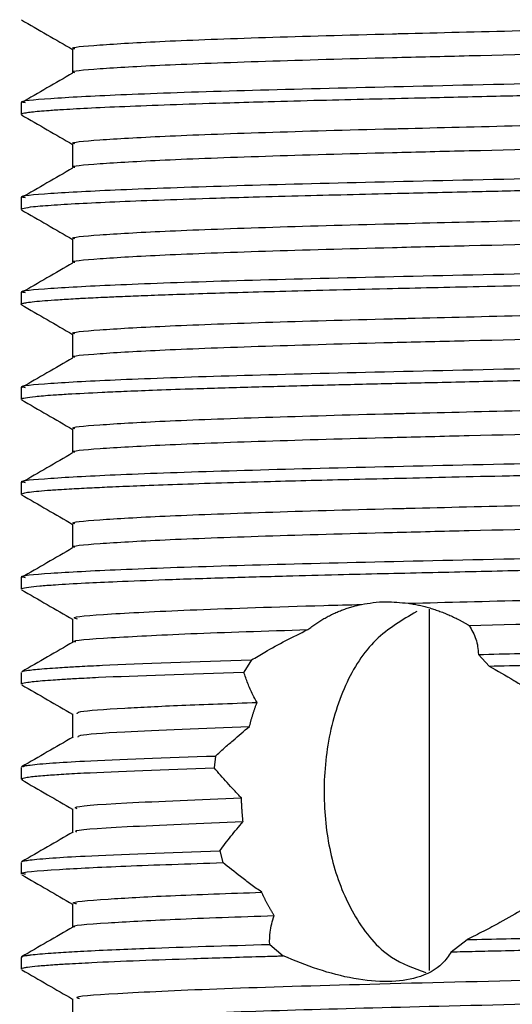
# Model space of a CAD drawing. Units: millimetres. Extents: x 3 to 2746, y 5 to 2745.
# Drawn here: x 1087 to 1095, y 728 to 743 of the extents above; entities that cross this region are included whole.
import ezdxf

# ---------------------------------------------------------------- set-up
doc = ezdxf.new("R2010")
doc.units = ezdxf.units.MM

msp = doc.modelspace()

# ---------------------------------------------------------------- linework, layer by layer
at = {"color": 7, "linetype": 'Continuous', "lineweight": 25}
for p, q in [((1086.922, 741.848), (1086.922, 741.661)), ((1086.922, 740.348), (1086.922, 740.161)), ((1086.922, 738.848), (1086.922, 738.661)), ((1086.922, 737.348), (1086.922, 737.161)), ((1086.922, 735.848), (1086.922, 735.661)), ((1087.735, 735.196), (1087.735, 734.821)), ((1086.922, 734.348), (1086.922, 734.161)), ((1093.372, 733.848), (1093.372, 728.138)), ((1087.734, 733.692), (1087.734, 733.322)), ((1094.316, 732.949), (1094.148, 733.132)), ((1090.564, 733.045), (1090.438, 732.854)), ((1086.922, 732.848), (1086.922, 732.661)), ((1087.734, 732.192), (1087.734, 731.822)), ((1089.993, 731.528), (1089.972, 731.34)), ((1086.922, 731.348), (1086.922, 731.161)), ((1086.948, 731.152), (1086.925, 731.156)), ((1087.734, 730.692), (1087.734, 730.322)), ((1090.061, 730.03), (1090.11, 729.844)), ((1086.922, 729.848), (1086.922, 729.661)), ((1087.734, 729.192), (1087.734, 728.822)), ((1093.717, 728.435), (1093.968, 728.628)), ((1090.849, 728.553), (1091.061, 728.371)), ((1086.922, 728.348), (1086.922, 728.161))]:
    msp.add_line(p, q, dxfattribs=at)
for points, knots in [([(1087.769, 742.696), (1087.76, 742.699), (1087.675, 742.721), (1088.11, 742.759), (1089.097, 742.818), (1090.699, 742.878), (1092.138, 742.919), (1093.548, 742.954), (1094.916, 742.988), (1097.232, 743.043), (1099.895, 743.103), (1102.713, 743.165), (1105.206, 743.234), (1107.162, 743.299), (1108.479, 743.36), (1108.721, 743.403), (1108.836, 743.423)], [0, 0, 0, 0, 0.009684, 0.088872, 0.169138, 0.250276, 0.329873, 0.338881, 0.403373, 0.468899, 0.559414, 0.648496, 0.739625, 0.829799, 0.919129, 1, 1, 1, 1]), ([(1086.926, 743.155), (1087.061, 743.077), (1087.331, 742.921), (1087.601, 742.765), (1087.735, 742.687)], [0, 0, 0, 0, 0.5015024, 1, 1, 1, 1]), ([(1087.769, 742.321), (1087.76, 742.324), (1087.675, 742.346), (1088.111, 742.384), (1089.097, 742.443), (1090.699, 742.503), (1092.422, 742.552), (1094.498, 742.602), (1096.902, 742.66), (1099.894, 742.728), (1102.715, 742.79), (1105.199, 742.859), (1107.186, 742.924), (1108.44, 742.987), (1108.993, 743.038), (1108.87, 743.063), (1108.851, 743.067)], [0, 0, 0, 0, 0.00932, 0.086473, 0.164676, 0.243728, 0.321279, 0.362847, 0.456573, 0.544761, 0.631554, 0.720341, 0.808196, 0.89523, 0.984089, 1, 1, 1, 1]), ([(1086.989, 741.844), (1086.966, 741.849), (1086.851, 741.874), (1087.319, 741.915), (1088.392, 741.974), (1090.115, 742.035), (1092.306, 742.091), (1094.857, 742.148), (1097.619, 742.209), (1100.417, 742.267), (1103.091, 742.323), (1105.484, 742.384), (1107.541, 742.445), (1109.007, 742.505), (1109.742, 742.559), (1109.647, 742.59), (1109.62, 742.598)], [0, 0, 0, 0, 0.019923, 0.096262, 0.173639, 0.251857, 0.32859, 0.405485, 0.48372, 0.560961, 0.637395, 0.715536, 0.793187, 0.878997, 0.966795, 1, 1, 1, 1]), ([(1087.735, 742.696), (1087.735, 742.634), (1087.735, 742.509), (1087.735, 742.384), (1087.735, 742.321)], [0, 0, 0, 0, 0.499761, 1, 1, 1, 1]), ([(1087.735, 742.314), (1087.6, 742.235), (1087.329, 742.079), (1087.059, 741.923), (1086.924, 741.844)], [0, 0, 0, 0, 0.499861, 1, 1, 1, 1]), ([(1086.939, 741.661), (1086.934, 741.664), (1086.921, 741.674), (1086.984, 741.687), (1087.081, 741.702), (1087.204, 741.714), (1087.369, 741.727), (1087.625, 741.744), (1088.031, 741.766), (1088.622, 741.793), (1089.357, 741.82), (1090.105, 741.844), (1090.874, 741.867), (1091.61, 741.886), (1092.422, 741.906), (1093.343, 741.926), (1094.365, 741.95), (1095.579, 741.977), (1096.894, 742.006), (1098.282, 742.035), (1099.544, 742.062), (1100.546, 742.082), (1101.364, 742.099), (1102.078, 742.115), (1102.782, 742.13), (1103.471, 742.146), (1104.338, 742.167), (1105.255, 742.191), (1106.103, 742.215), (1106.613, 742.23), (1106.894, 742.239), (1107.242, 742.25), (1107.778, 742.268), (1108.423, 742.293), (1108.962, 742.32), (1109.362, 742.347), (1109.617, 742.375), (1109.721, 742.396), (1109.716, 742.408), (1109.715, 742.411)], [0, 0, 0, 0, 0.013018, 0.036964, 0.054284, 0.071604, 0.088923, 0.109728, 0.141557, 0.177168, 0.21278, 0.248392, 0.271542, 0.30113, 0.327088, 0.353047, 0.389104, 0.419989, 0.459433, 0.500977, 0.53622, 0.565159, 0.585871, 0.606751, 0.627798, 0.649012, 0.670394, 0.71059, 0.74177, 0.763928, 0.771622, 0.77706, 0.808747, 0.845532, 0.881538, 0.917136, 0.952734, 0.988333, 1, 1, 1, 1]), ([(1087.769, 741.196), (1087.76, 741.199), (1087.675, 741.221), (1088.11, 741.259), (1089.097, 741.318), (1090.699, 741.378), (1092.138, 741.419), (1093.548, 741.454), (1094.916, 741.488), (1097.232, 741.543), (1099.895, 741.603), (1102.713, 741.665), (1105.206, 741.734), (1107.162, 741.799), (1108.479, 741.86), (1108.721, 741.903), (1108.836, 741.923)], [0, 0, 0, 0, 0.009684, 0.088873, 0.169138, 0.250277, 0.329874, 0.338882, 0.403375, 0.468901, 0.559416, 0.648499, 0.739628, 0.829802, 0.919132, 1, 1, 1, 1]), ([(1086.926, 741.655), (1087.061, 741.577), (1087.331, 741.421), (1087.601, 741.265), (1087.735, 741.187)], [0, 0, 0, 0, 0.5015433, 1, 1, 1, 1]), ([(1087.769, 740.821), (1087.76, 740.824), (1087.675, 740.846), (1088.111, 740.884), (1089.097, 740.943), (1090.699, 741.003), (1092.422, 741.052), (1094.498, 741.102), (1096.902, 741.16), (1099.894, 741.228), (1102.715, 741.29), (1105.199, 741.359), (1107.186, 741.424), (1108.44, 741.487), (1108.993, 741.538), (1108.87, 741.563), (1108.851, 741.567)], [0, 0, 0, 0, 0.009331, 0.086484, 0.164686, 0.243739, 0.32129, 0.362858, 0.456584, 0.544772, 0.631564, 0.720351, 0.808207, 0.89524, 0.9841, 1, 1, 1, 1]), ([(1086.989, 740.344), (1086.966, 740.349), (1086.851, 740.374), (1087.319, 740.415), (1088.392, 740.474), (1090.115, 740.535), (1092.306, 740.591), (1094.857, 740.648), (1097.619, 740.709), (1100.417, 740.767), (1103.091, 740.823), (1105.484, 740.884), (1107.541, 740.945), (1109.007, 741.005), (1109.742, 741.059), (1109.647, 741.09), (1109.62, 741.098)], [0, 0, 0, 0, 0.019926, 0.096265, 0.173641, 0.251859, 0.328592, 0.405487, 0.483722, 0.560962, 0.637396, 0.715537, 0.793188, 0.878998, 0.966795, 1, 1, 1, 1]), ([(1087.735, 741.196), (1087.735, 741.134), (1087.735, 741.009), (1087.735, 740.884), (1087.735, 740.821)], [0, 0, 0, 0, 0.499809, 1, 1, 1, 1]), ([(1086.928, 740.161), (1086.928, 740.165), (1086.927, 740.172), (1086.979, 740.187), (1087.111, 740.207), (1087.415, 740.232), (1087.876, 740.259), (1088.461, 740.286), (1089.166, 740.313), (1089.89, 740.338), (1090.64, 740.36), (1091.361, 740.379), (1092.162, 740.399), (1093.088, 740.421), (1094.114, 740.444), (1095.317, 740.471), (1096.497, 740.497), (1097.676, 740.522), (1098.7, 740.544), (1099.574, 740.562), (1100.594, 740.583), (1101.721, 740.607), (1102.893, 740.633), (1103.95, 740.658), (1104.956, 740.683), (1105.952, 740.71), (1106.707, 740.733), (1107.288, 740.752), (1107.733, 740.767), (1108.151, 740.783), (1108.519, 740.798), (1108.746, 740.81), (1108.887, 740.817), (1109.023, 740.825), (1109.189, 740.836), (1109.364, 740.85), (1109.507, 740.863), (1109.628, 740.878), (1109.709, 740.895), (1109.716, 740.906), (1109.719, 740.911)], [0, 0, 0, 0, 0.0145787, 0.0283626, 0.0590713, 0.0968017, 0.1328446, 0.1684444, 0.2040444, 0.2396446, 0.2626314, 0.2925462, 0.3185026, 0.3444588, 0.382397, 0.4127322, 0.450634, 0.4833305, 0.5119004, 0.5363425, 0.5566557, 0.5982934, 0.6332748, 0.6615961, 0.69718, 0.7327639, 0.7683478, 0.786608, 0.8084104, 0.8310578, 0.8519273, 0.8728413, 0.8763962, 0.8827486, 0.9038422, 0.9185859, 0.9361261, 0.9564626, 0.9795949, 1, 1, 1, 1]), ([(1087.735, 740.814), (1087.6, 740.735), (1087.329, 740.579), (1087.059, 740.423), (1086.924, 740.344)], [0, 0, 0, 0, 0.499888, 1, 1, 1, 1]), ([(1087.769, 739.696), (1087.76, 739.699), (1087.675, 739.721), (1088.11, 739.759), (1089.097, 739.818), (1090.699, 739.878), (1092.138, 739.919), (1093.548, 739.954), (1094.916, 739.988), (1097.232, 740.043), (1099.895, 740.103), (1102.713, 740.165), (1105.206, 740.234), (1107.162, 740.299), (1108.479, 740.36), (1108.721, 740.403), (1108.836, 740.423)], [0, 0, 0, 0, 0.009684, 0.088873, 0.169139, 0.250278, 0.329875, 0.338883, 0.403376, 0.468903, 0.559418, 0.648501, 0.739631, 0.829805, 0.919136, 1, 1, 1, 1]), ([(1086.926, 740.155), (1087.061, 740.077), (1087.331, 739.921), (1087.601, 739.765), (1087.735, 739.687)], [0, 0, 0, 0, 0.501584, 1, 1, 1, 1]), ([(1087.769, 739.321), (1087.76, 739.324), (1087.675, 739.346), (1088.111, 739.384), (1089.097, 739.443), (1090.699, 739.503), (1092.422, 739.552), (1094.498, 739.602), (1096.902, 739.66), (1099.894, 739.728), (1102.715, 739.79), (1105.199, 739.859), (1107.186, 739.924), (1108.44, 739.987), (1108.993, 740.038), (1108.87, 740.063), (1108.851, 740.067)], [0, 0, 0, 0, 0.009342, 0.086495, 0.164697, 0.24375, 0.321301, 0.362869, 0.456595, 0.544783, 0.631575, 0.720362, 0.808217, 0.895251, 0.98411, 1, 1, 1, 1]), ([(1087.735, 739.696), (1087.735, 739.634), (1087.735, 739.509), (1087.735, 739.384), (1087.735, 739.321)], [0, 0, 0, 0, 0.4998567, 1, 1, 1, 1]), ([(1086.989, 738.844), (1086.966, 738.849), (1086.851, 738.874), (1087.319, 738.915), (1088.392, 738.974), (1090.115, 739.035), (1092.306, 739.091), (1094.857, 739.148), (1097.619, 739.209), (1100.417, 739.267), (1103.091, 739.323), (1105.484, 739.384), (1107.541, 739.445), (1109.007, 739.505), (1109.742, 739.559), (1109.647, 739.59), (1109.62, 739.598)], [0, 0, 0, 0, 0.019929, 0.096267, 0.173644, 0.251861, 0.328593, 0.405489, 0.483723, 0.560964, 0.637397, 0.715538, 0.793188, 0.878998, 0.966795, 1, 1, 1, 1]), ([(1086.939, 738.655), (1086.932, 738.657), (1086.905, 738.665), (1086.942, 738.677), (1087.011, 738.692), (1087.124, 738.706), (1087.289, 738.721), (1087.503, 738.736), (1087.684, 738.747), (1087.797, 738.753), (1087.837, 738.756), (1087.972, 738.763), (1088.188, 738.773), (1088.496, 738.787), (1088.834, 738.801), (1089.266, 738.817), (1089.774, 738.834), (1090.36, 738.852), (1091.024, 738.87), (1091.808, 738.891), (1092.846, 738.915), (1094.315, 738.949), (1096.048, 738.987), (1097.717, 739.023), (1098.988, 739.05), (1099.931, 739.07), (1100.651, 739.085), (1101.254, 739.097), (1101.785, 739.108), (1102.313, 739.12), (1102.899, 739.133), (1103.726, 739.152), (1104.699, 739.176), (1105.717, 739.204), (1106.536, 739.228), (1107.229, 739.25), (1107.833, 739.271), (1108.331, 739.29), (1108.803, 739.312), (1109.131, 739.331), (1109.394, 739.352), (1109.563, 739.369), (1109.706, 739.39), (1109.688, 739.404), (1109.678, 739.411)], [0, 0, 0, 0, 0.007324, 0.030735, 0.048084, 0.068808, 0.089237, 0.10953, 0.131251, 0.132319, 0.134128, 0.139966, 0.160523, 0.175244, 0.192925, 0.213566, 0.237167, 0.259385, 0.284157, 0.311482, 0.341359, 0.386037, 0.446369, 0.490157, 0.525287, 0.551752, 0.568919, 0.586086, 0.603253, 0.614981, 0.632463, 0.655698, 0.691018, 0.726338, 0.761659, 0.784774, 0.813734, 0.84617, 0.865344, 0.902528, 0.921903, 0.944763, 0.971108, 1, 1, 1, 1]), ([(1087.735, 739.314), (1087.6, 739.235), (1087.329, 739.079), (1087.059, 738.923), (1086.924, 738.844)], [0, 0, 0, 0, 0.499915, 1, 1, 1, 1]), ([(1087.769, 738.196), (1087.76, 738.199), (1087.675, 738.221), (1088.11, 738.259), (1089.097, 738.318), (1090.699, 738.378), (1092.138, 738.419), (1093.548, 738.454), (1094.916, 738.488), (1097.232, 738.543), (1099.895, 738.603), (1102.713, 738.665), (1105.206, 738.734), (1107.162, 738.799), (1108.479, 738.86), (1108.721, 738.903), (1108.836, 738.923)], [0, 0, 0, 0, 0.009684, 0.088873, 0.16914, 0.250279, 0.329877, 0.338884, 0.403378, 0.468904, 0.55942, 0.648504, 0.739634, 0.829808, 0.919139, 1, 1, 1, 1]), ([(1086.926, 738.655), (1087.061, 738.577), (1087.331, 738.421), (1087.601, 738.265), (1087.735, 738.187)], [0, 0, 0, 0, 0.501625, 1, 1, 1, 1]), ([(1087.769, 737.821), (1087.76, 737.824), (1087.675, 737.846), (1088.111, 737.884), (1089.097, 737.943), (1090.699, 738.003), (1092.422, 738.052), (1094.498, 738.102), (1096.902, 738.16), (1099.894, 738.228), (1102.715, 738.29), (1105.199, 738.359), (1107.186, 738.424), (1108.44, 738.487), (1108.993, 738.538), (1108.87, 738.563), (1108.852, 738.567)], [0, 0, 0, 0, 0.009353, 0.086506, 0.164708, 0.24376, 0.321311, 0.362879, 0.456605, 0.544793, 0.631586, 0.720372, 0.808228, 0.895261, 0.984121, 1, 1, 1, 1]), ([(1086.989, 737.344), (1086.966, 737.349), (1086.851, 737.374), (1087.319, 737.415), (1088.392, 737.474), (1090.115, 737.535), (1092.306, 737.591), (1094.857, 737.648), (1097.619, 737.709), (1100.417, 737.767), (1103.091, 737.823), (1105.484, 737.884), (1107.541, 737.945), (1109.007, 738.005), (1109.742, 738.059), (1109.647, 738.09), (1109.62, 738.098)], [0, 0, 0, 0, 0.019931, 0.09627, 0.173646, 0.251863, 0.328595, 0.40549, 0.483725, 0.560965, 0.637398, 0.715539, 0.793189, 0.878998, 0.966795, 1, 1, 1, 1]), ([(1087.735, 738.196), (1087.735, 738.134), (1087.735, 738.009), (1087.735, 737.884), (1087.735, 737.821)], [0, 0, 0, 0, 0.499904, 1, 1, 1, 1]), ([(1087.735, 737.814), (1087.6, 737.735), (1087.329, 737.579), (1087.059, 737.423), (1086.924, 737.344)], [0, 0, 0, 0, 0.499942, 1, 1, 1, 1]), ([(1086.937, 737.161), (1086.933, 737.164), (1086.918, 737.173), (1086.988, 737.188), (1087.135, 737.209), (1087.376, 737.228), (1087.72, 737.25), (1088.096, 737.269), (1088.56, 737.29), (1089.015, 737.308), (1089.653, 737.33), (1090.468, 737.355), (1091.43, 737.381), (1092.393, 737.405), (1093.416, 737.428), (1094.582, 737.455), (1095.995, 737.486), (1097.454, 737.518), (1098.726, 737.545), (1099.649, 737.564), (1100.35, 737.578), (1100.957, 737.591), (1101.499, 737.602), (1102.036, 737.613), (1102.626, 737.627), (1103.456, 737.646), (1104.437, 737.67), (1105.476, 737.697), (1106.316, 737.721), (1107.031, 737.744), (1107.61, 737.763), (1108.139, 737.782), (1108.635, 737.803), (1109.011, 737.824), (1109.3, 737.844), (1109.501, 737.862), (1109.689, 737.885), (1109.681, 737.901), (1109.676, 737.911)], [0, 0, 0, 0, 0.011047, 0.034363, 0.063513, 0.094936, 0.115562, 0.152316, 0.171933, 0.195229, 0.222204, 0.259443, 0.294537, 0.327484, 0.356629, 0.391846, 0.433133, 0.47935, 0.514829, 0.539562, 0.556875, 0.574188, 0.591501, 0.603856, 0.621423, 0.6442, 0.679813, 0.715426, 0.751039, 0.774231, 0.803724, 0.829691, 0.855657, 0.891209, 0.91092, 0.934558, 0.962122, 1, 1, 1, 1]), ([(1087.769, 736.696), (1087.76, 736.699), (1087.675, 736.721), (1088.11, 736.759), (1089.097, 736.818), (1090.699, 736.878), (1092.138, 736.919), (1093.548, 736.954), (1094.916, 736.988), (1097.232, 737.043), (1099.895, 737.103), (1102.713, 737.165), (1105.206, 737.234), (1107.162, 737.299), (1108.479, 737.36), (1108.721, 737.403), (1108.836, 737.423)], [0, 0, 0, 0, 0.009684, 0.088874, 0.16914, 0.250279, 0.329878, 0.338886, 0.403379, 0.468906, 0.559423, 0.648506, 0.739637, 0.829811, 0.919143, 1, 1, 1, 1]), ([(1086.926, 737.155), (1087.061, 737.077), (1087.331, 736.921), (1087.601, 736.765), (1087.735, 736.687)], [0, 0, 0, 0, 0.501666, 1, 1, 1, 1]), ([(1087.769, 736.321), (1087.76, 736.324), (1087.675, 736.346), (1088.111, 736.384), (1089.097, 736.443), (1090.699, 736.503), (1092.422, 736.552), (1094.498, 736.602), (1096.902, 736.66), (1099.894, 736.728), (1102.715, 736.79), (1105.199, 736.859), (1107.186, 736.924), (1108.44, 736.987), (1108.993, 737.038), (1108.87, 737.063), (1108.852, 737.067)], [0, 0, 0, 0, 0.009364, 0.086517, 0.164719, 0.243771, 0.321322, 0.36289, 0.456616, 0.544804, 0.631596, 0.720383, 0.808238, 0.895272, 0.984131, 1, 1, 1, 1]), ([(1087.735, 736.696), (1087.735, 736.634), (1087.735, 736.509), (1087.735, 736.384), (1087.735, 736.321)], [0, 0, 0, 0, 0.499952, 1, 1, 1, 1]), ([(1086.989, 735.844), (1086.966, 735.849), (1086.851, 735.874), (1087.319, 735.915), (1088.392, 735.974), (1090.115, 736.035), (1092.306, 736.091), (1094.857, 736.148), (1097.619, 736.209), (1100.417, 736.267), (1103.091, 736.323), (1105.484, 736.384), (1107.541, 736.445), (1109.007, 736.505), (1109.742, 736.559), (1109.647, 736.59), (1109.62, 736.598)], [0, 0, 0, 0, 0.019934, 0.096272, 0.173648, 0.251865, 0.328597, 0.405492, 0.483726, 0.560966, 0.637399, 0.71554, 0.793189, 0.878999, 0.966795, 1, 1, 1, 1]), ([(1086.926, 735.661), (1086.925, 735.662), (1086.912, 735.667), (1086.947, 735.678), (1087.014, 735.693), (1087.148, 735.709), (1087.329, 735.725), (1087.525, 735.738), (1087.758, 735.752), (1088.022, 735.765), (1088.382, 735.782), (1088.824, 735.8), (1089.601, 735.829), (1090.708, 735.863), (1091.947, 735.894), (1092.926, 735.917), (1093.744, 735.936), (1094.655, 735.956), (1096.091, 735.988), (1097.533, 736.019), (1098.804, 736.046), (1099.479, 736.06), (1100.056, 736.072), (1100.667, 736.085), (1101.66, 736.105), (1102.861, 736.132), (1104.171, 736.163), (1105.23, 736.19), (1106.088, 736.215), (1106.826, 736.237), (1107.426, 736.256), (1107.98, 736.276), (1108.51, 736.297), (1108.969, 736.321), (1109.364, 736.348), (1109.608, 736.374), (1109.72, 736.396), (1109.713, 736.407), (1109.711, 736.411)], [0, 0, 0, 0, 0.00236, 0.020435, 0.042501, 0.065422, 0.086204, 0.106987, 0.120163, 0.142308, 0.162055, 0.185788, 0.213506, 0.272917, 0.319041, 0.34262, 0.368042, 0.395307, 0.424415, 0.493275, 0.516022, 0.530942, 0.549951, 0.564715, 0.582982, 0.635448, 0.67106, 0.706671, 0.742282, 0.765328, 0.795145, 0.821103, 0.847061, 0.884384, 0.914906, 0.953324, 0.985715, 1, 1, 1, 1]), ([(1087.735, 736.314), (1087.6, 736.235), (1087.329, 736.079), (1087.059, 735.923), (1086.924, 735.844)], [0, 0, 0, 0, 0.499969, 1, 1, 1, 1]), ([(1087.769, 735.196), (1087.76, 735.199), (1087.675, 735.221), (1088.11, 735.259), (1089.097, 735.318), (1090.699, 735.378), (1092.138, 735.419), (1093.548, 735.454), (1094.916, 735.488), (1097.232, 735.543), (1099.895, 735.603), (1102.713, 735.665), (1105.206, 735.734), (1107.162, 735.799), (1108.479, 735.86), (1108.721, 735.903), (1108.836, 735.923)], [0, 0, 0, 0, 0.009684, 0.088874, 0.169141, 0.25028, 0.329879, 0.338887, 0.403381, 0.468908, 0.559425, 0.648509, 0.73964, 0.829815, 0.919146, 1, 1, 1, 1]), ([(1086.926, 735.655), (1087.061, 735.577), (1087.331, 735.421), (1087.601, 735.265), (1087.735, 735.187)], [0, 0, 0, 0, 0.501707, 1, 1, 1, 1]), ([(1087.769, 734.821), (1087.76, 734.824), (1087.675, 734.846), (1088.111, 734.884), (1089.097, 734.943), (1090.699, 735.003), (1092.422, 735.052), (1094.498, 735.102), (1096.902, 735.16), (1099.894, 735.228), (1102.715, 735.29), (1105.199, 735.359), (1107.186, 735.424), (1108.44, 735.487), (1108.993, 735.538), (1108.87, 735.563), (1108.852, 735.567)], [0, 0, 0, 0, 0.009375, 0.086528, 0.16473, 0.243782, 0.321333, 0.362901, 0.456627, 0.544815, 0.631607, 0.720393, 0.808249, 0.895282, 0.984142, 1, 1, 1, 1]), ([(1086.989, 734.344), (1086.966, 734.349), (1086.851, 734.374), (1087.319, 734.415), (1088.392, 734.474), (1090.115, 734.535), (1092.306, 734.591), (1094.857, 734.648), (1097.619, 734.709), (1100.417, 734.767), (1103.091, 734.823), (1105.484, 734.884), (1107.541, 734.945), (1109.007, 735.005), (1109.742, 735.059), (1109.647, 735.09), (1109.62, 735.098)], [0, 0, 0, 0, 0.019937, 0.096275, 0.17365, 0.251867, 0.328599, 0.405494, 0.483727, 0.560967, 0.6374, 0.71554, 0.79319, 0.878999, 0.966795, 1, 1, 1, 1]), ([(1086.928, 734.161), (1086.929, 734.165), (1086.931, 734.177), (1087.024, 734.195), (1087.203, 734.215), (1087.485, 734.236), (1087.887, 734.259), (1088.466, 734.286), (1089.199, 734.315), (1090.103, 734.344), (1091.038, 734.371), (1091.873, 734.392), (1092.622, 734.41), (1093.324, 734.426), (1094.012, 734.442), (1094.679, 734.457), (1095.614, 734.478), (1096.719, 734.502), (1097.869, 734.526), (1098.584, 734.541), (1098.942, 734.549), (1099.057, 734.552), (1099.098, 734.552), (1099.112, 734.553), (1099.118, 734.553), (1099.12, 734.553), (1099.121, 734.553), (1099.122, 734.553), (1099.122, 734.553), (1099.122, 734.553), (1099.122, 734.553), (1099.743, 734.566), (1100.98, 734.591), (1102.474, 734.623), (1103.616, 734.649), (1104.444, 734.67), (1105.229, 734.69), (1105.839, 734.708), (1106.33, 734.722), (1106.752, 734.735), (1107.243, 734.75), (1107.778, 734.768), (1108.398, 734.792), (1109.085, 734.826), (1109.551, 734.864), (1109.73, 734.894), (1109.711, 734.908), (1109.706, 734.911)], [0, 0, 0, 0, 0.016723, 0.046489, 0.072446, 0.098403, 0.135433, 0.16604, 0.204697, 0.246822, 0.282121, 0.310592, 0.333919, 0.356094, 0.377115, 0.396983, 0.415698, 0.458907, 0.491105, 0.512282, 0.518736, 0.521145, 0.521931, 0.522224, 0.522343, 0.522393, 0.522415, 0.522424, 0.522428, 0.52243, 0.522431, 0.522432, 0.574586, 0.626846, 0.653545, 0.680244, 0.706944, 0.733643, 0.7465, 0.763428, 0.784425, 0.809492, 0.838627, 0.883319, 0.944579, 0.988228, 1, 1, 1, 1]), ([(1087.735, 734.814), (1087.6, 734.735), (1087.329, 734.579), (1087.059, 734.423), (1086.924, 734.344)], [0, 0, 0, 0, 0.499996, 1, 1, 1, 1]), ([(1093.037, 733.941), (1093.657, 733.957), (1094.906, 733.988), (1097.236, 734.043), (1099.894, 734.103), (1102.713, 734.165), (1105.206, 734.234), (1107.162, 734.299), (1108.479, 734.36), (1108.721, 734.403), (1108.836, 734.423)], [0, 0, 0, 0, 0.0975538, 0.1966709, 0.3335873, 0.4683364, 0.6061821, 0.7425817, 0.8777053, 1, 1, 1, 1]), ([(1086.926, 734.155), (1087.061, 734.077), (1087.331, 733.921), (1087.6, 733.765), (1087.734, 733.688)], [0, 0, 0, 0, 0.502653, 1, 1, 1, 1]), ([(1094.002, 733.59), (1094.983, 733.614), (1096.886, 733.66), (1099.898, 733.728), (1102.713, 733.79), (1105.2, 733.859), (1107.186, 733.924), (1108.44, 733.987), (1108.993, 734.038), (1108.87, 734.063), (1108.852, 734.067)], [0, 0, 0, 0, 0.1471158, 0.2855394, 0.4217718, 0.5611349, 0.699036, 0.835647, 0.9751242, 1, 1, 1, 1]), ([(1087.812, 733.692), (1087.788, 733.698), (1087.677, 733.726), (1088.269, 733.772), (1089.578, 733.839), (1091.111, 733.89), (1092.099, 733.917), (1092.299, 733.922)], [0, 0, 0, 0, 0.073925, 0.354501, 0.640781, 0.927115, 1, 1, 1, 1]), ([(1091.451, 733.524), (1091.462, 733.532), (1091.482, 733.548), (1091.513, 733.571), (1091.545, 733.594), (1091.576, 733.616), (1091.609, 733.637), (1091.641, 733.658), (1091.674, 733.679), (1091.707, 733.698), (1091.741, 733.717), (1091.775, 733.735), (1091.809, 733.753), (1091.843, 733.77), (1091.878, 733.786), (1091.913, 733.801), (1091.949, 733.816), (1091.985, 733.83), (1092.033, 733.848), (1092.093, 733.869), (1092.164, 733.89), (1092.233, 733.908), (1092.277, 733.918), (1092.299, 733.922)], [0, 0, 0, 0, 0.040801, 0.081601, 0.122402, 0.163202, 0.204003, 0.244803, 0.285604, 0.326404, 0.367205, 0.408005, 0.448806, 0.489606, 0.530407, 0.571208, 0.612008, 0.652809, 0.693609, 0.775218, 0.856827, 0.928385, 1, 1, 1, 1]), ([(1092.299, 733.922), (1092.422, 733.943), (1092.636, 733.98), (1092.917, 733.953), (1093.037, 733.941)], [0, 0, 0, 0, 0.5719275, 1, 1, 1, 1]), ([(1093.037, 733.941), (1093.064, 733.937), (1093.118, 733.929), (1093.199, 733.913), (1093.279, 733.894), (1093.346, 733.876), (1093.4, 733.86), (1093.44, 733.847), (1093.48, 733.834), (1093.52, 733.82), (1093.559, 733.805), (1093.599, 733.79), (1093.638, 733.774), (1093.678, 733.757), (1093.717, 733.74), (1093.756, 733.722), (1093.795, 733.703), (1093.833, 733.684), (1093.872, 733.664), (1093.91, 733.643), (1093.942, 733.625), (1093.972, 733.608), (1093.99, 733.597), (1094.002, 733.59)], [0, 0, 0, 0, 0.081866, 0.163731, 0.245597, 0.327463, 0.368392, 0.40932, 0.450249, 0.491178, 0.532107, 0.573036, 0.613965, 0.654893, 0.695822, 0.736751, 0.77768, 0.818609, 0.859537, 0.900466, 0.941395, 0.961859, 1, 1, 1, 1]), ([(1093.172, 733.808), (1092.946, 733.676), (1092.484, 733.408), (1092.01, 732.662), (1091.733, 731.732), (1091.681, 730.718), (1091.833, 729.763), (1092.186, 728.945), (1092.678, 728.339), (1093.127, 728.176), (1093.315, 728.107)], [0, 0, 0, 0, 0.1262874, 0.2571946, 0.3926503, 0.5227535, 0.6456622, 0.7708715, 0.9039427, 1, 1, 1, 1]), ([(1094.002, 733.59), (1094.042, 733.52), (1094.103, 733.413), (1094.139, 733.256), (1094.145, 733.173), (1094.148, 733.132)], [0, 0, 0, 0, 0.495101, 0.747087, 1, 1, 1, 1]), ([(1094.148, 733.132), (1094.582, 733.142), (1095.45, 733.161), (1096.809, 733.191), (1097.957, 733.216), (1098.934, 733.237), (1099.747, 733.253), (1100.59, 733.271), (1101.402, 733.288), (1102.048, 733.301), (1102.57, 733.313), (1103.019, 733.323), (1103.556, 733.336), (1104.205, 733.352), (1104.951, 733.371), (1105.679, 733.39), (1106.375, 733.411), (1107.028, 733.43), (1107.689, 733.453), (1108.39, 733.479), (1109.127, 733.516), (1109.659, 733.557), (1109.668, 733.587), (1109.672, 733.598)], [0, 0, 0, 0, 0.062185, 0.124371, 0.186556, 0.217734, 0.256489, 0.296872, 0.333201, 0.369529, 0.388513, 0.40873, 0.435566, 0.469019, 0.50909, 0.555774, 0.593685, 0.636932, 0.685512, 0.739424, 0.815005, 0.924628, 1, 1, 1, 1]), ([(1087.784, 733.327), (1087.775, 733.329), (1087.689, 733.354), (1088.272, 733.395), (1089.472, 733.461), (1090.791, 733.503), (1091.451, 733.524)], [0, 0, 0, 0, 0.038696, 0.367064, 0.683183, 1, 1, 1, 1]), ([(1090.564, 733.045), (1090.633, 733.086), (1090.807, 733.191), (1091.1, 733.354), (1091.334, 733.467), (1091.451, 733.524)], [0, 0, 0, 0, 0.247545, 0.621762, 1, 1, 1, 1]), ([(1087.742, 733.327), (1087.607, 733.248), (1087.336, 733.092), (1087.065, 732.936), (1086.93, 732.857)], [0, 0, 0, 0, 0.49999, 1, 1, 1, 1]), ([(1094.316, 732.949), (1094.743, 732.958), (1095.598, 732.977), (1096.933, 733.006), (1098.061, 733.031), (1099.018, 733.051), (1099.813, 733.067), (1100.637, 733.084), (1101.431, 733.101), (1102.069, 733.114), (1102.628, 733.127), (1103.179, 733.139), (1103.889, 733.156), (1104.755, 733.178), (1105.6, 733.201), (1106.371, 733.223), (1107.033, 733.243), (1107.66, 733.264), (1108.337, 733.29), (1109.075, 733.325), (1109.539, 733.363), (1109.714, 733.393), (1109.711, 733.406), (1109.709, 733.411)], [0, 0, 0, 0, 0.061447, 0.122893, 0.18434, 0.215276, 0.253477, 0.293246, 0.329134, 0.365023, 0.38452, 0.410737, 0.44689, 0.492976, 0.548989, 0.591005, 0.63527, 0.681783, 0.730545, 0.807043, 0.913275, 0.970508, 1, 1, 1, 1]), ([(1086.942, 732.857), (1086.941, 732.859), (1086.939, 732.868), (1087.019, 732.881), (1087.14, 732.896), (1087.284, 732.908), (1087.441, 732.92), (1087.625, 732.931), (1087.863, 732.945), (1088.622, 732.983), (1089.689, 733.017), (1090.564, 733.045)], [0, 0, 0, 0, 0.031334, 0.136637, 0.207419, 0.2782, 0.348981, 0.397383, 0.469434, 0.565127, 1, 1, 1, 1]), ([(1086.94, 732.661), (1086.936, 732.665), (1086.926, 732.676), (1087.006, 732.691), (1087.12, 732.706), (1087.255, 732.719), (1087.407, 732.73), (1087.584, 732.741), (1087.813, 732.755), (1088.547, 732.792), (1089.585, 732.826), (1090.438, 732.854)], [0, 0, 0, 0, 0.066982, 0.16671, 0.235041, 0.303372, 0.371703, 0.41921, 0.488672, 0.580082, 1, 1, 1, 1]), ([(1090.649, 732.374), (1090.627, 732.414), (1090.573, 732.516), (1090.5, 732.676), (1090.459, 732.795), (1090.438, 732.854)], [0, 0, 0, 0, 0.249504, 0.624378, 1, 1, 1, 1]), ([(1094.316, 732.949), (1094.448, 732.874), (1094.646, 732.761), (1094.896, 732.608), (1095.017, 732.53), (1095.078, 732.491)], [0, 0, 0, 0, 0.499097, 0.749455, 1, 1, 1, 1]), ([(1086.93, 732.652), (1087.066, 732.574), (1087.334, 732.419), (1087.601, 732.264), (1087.734, 732.188)], [0, 0, 0, 0, 0.505444, 1, 1, 1, 1]), ([(1087.806, 732.192), (1087.803, 732.205), (1087.793, 732.237), (1088.425, 732.28), (1089.398, 732.329), (1090.231, 732.359), (1090.649, 732.374)], [0, 0, 0, 0, 0.206945, 0.523555, 0.761332, 1, 1, 1, 1]), ([(1090.529, 731.995), (1090.531, 732.002), (1090.535, 732.017), (1090.541, 732.038), (1090.547, 732.06), (1090.553, 732.082), (1090.559, 732.103), (1090.565, 732.125), (1090.572, 732.146), (1090.578, 732.168), (1090.585, 732.189), (1090.591, 732.207), (1090.596, 732.224), (1090.602, 732.242), (1090.609, 732.263), (1090.616, 732.284), (1090.624, 732.305), (1090.631, 732.326), (1090.638, 732.344), (1090.644, 732.36), (1090.647, 732.369), (1090.649, 732.374)], [0, 0, 0, 0, 0.056093, 0.112185, 0.168278, 0.224371, 0.280464, 0.336556, 0.392649, 0.448742, 0.504835, 0.560927, 0.588974, 0.645066, 0.701159, 0.757252, 0.813345, 0.869437, 0.92553, 0.962765, 1, 1, 1, 1]), ([(1087.82, 731.826), (1087.821, 731.836), (1087.824, 731.865), (1088.567, 731.918), (1089.802, 731.966), (1090.529, 731.995)], [0, 0, 0, 0, 0.169457, 0.511112, 1, 1, 1, 1]), ([(1089.993, 731.528), (1090.038, 731.569), (1090.128, 731.651), (1090.305, 731.806), (1090.442, 731.921), (1090.529, 731.995)], [0, 0, 0, 0, 0.264674, 0.52935, 1, 1, 1, 1]), ([(1087.742, 731.826), (1087.606, 731.748), (1087.335, 731.592), (1087.064, 731.435), (1086.929, 731.357)], [0, 0, 0, 0, 0.49999, 1, 1, 1, 1]), ([(1086.949, 731.357), (1086.954, 731.362), (1086.963, 731.372), (1087.101, 731.392), (1087.376, 731.417), (1088.154, 731.464), (1089.22, 731.501), (1089.993, 731.528)], [0, 0, 0, 0, 0.089521, 0.172153, 0.366704, 0.540619, 1, 1, 1, 1]), ([(1086.928, 731.161), (1086.928, 731.165), (1086.928, 731.173), (1086.976, 731.185), (1087.075, 731.202), (1087.262, 731.22), (1087.553, 731.24), (1088.228, 731.279), (1089.2, 731.313), (1089.972, 731.34)], [0, 0, 0, 0, 0.066033, 0.129786, 0.21192, 0.344484, 0.447698, 0.561001, 1, 1, 1, 1]), ([(1090.403, 730.865), (1090.364, 730.906), (1090.286, 730.987), (1090.14, 731.146), (1090.039, 731.263), (1089.972, 731.34)], [0, 0, 0, 0, 0.255724, 0.5114477, 1, 1, 1, 1]), ([(1086.93, 731.152), (1087.065, 731.074), (1087.333, 730.919), (1087.601, 730.764), (1087.734, 730.688)], [0, 0, 0, 0, 0.5053359, 1, 1, 1, 1]), ([(1087.809, 730.692), (1087.79, 730.699), (1087.709, 730.732), (1088.433, 730.787), (1089.742, 730.839), (1090.403, 730.865)], [0, 0, 0, 0, 0.126395, 0.558366, 1, 1, 1, 1]), ([(1090.428, 730.491), (1090.427, 730.499), (1090.426, 730.514), (1090.424, 730.534), (1090.422, 730.553), (1090.42, 730.568), (1090.419, 730.584), (1090.418, 730.599), (1090.416, 730.615), (1090.415, 730.63), (1090.414, 730.646), (1090.413, 730.662), (1090.412, 730.677), (1090.411, 730.693), (1090.41, 730.708), (1090.409, 730.724), (1090.408, 730.739), (1090.407, 730.755), (1090.407, 730.77), (1090.406, 730.786), (1090.405, 730.802), (1090.405, 730.817), (1090.404, 730.831), (1090.404, 730.847), (1090.403, 730.859), (1090.403, 730.865)], [0, 0, 0, 0, 0.062289, 0.124578, 0.155722, 0.218011, 0.249155, 0.280299, 0.342588, 0.373733, 0.404877, 0.467166, 0.49831, 0.529454, 0.591743, 0.622887, 0.654032, 0.716321, 0.747465, 0.778609, 0.840898, 0.872042, 0.903186, 0.951592, 1, 1, 1, 1]), ([(1087.796, 730.327), (1087.787, 730.331), (1087.725, 730.361), (1088.447, 730.412), (1089.763, 730.465), (1090.428, 730.491)], [0, 0, 0, 0, 0.0759301, 0.5328621, 1, 1, 1, 1]), ([(1090.061, 730.03), (1090.118, 730.106), (1090.204, 730.221), (1090.329, 730.375), (1090.395, 730.452), (1090.428, 730.491)], [0, 0, 0, 0, 0.499619, 0.749765, 1, 1, 1, 1]), ([(1087.742, 730.327), (1087.607, 730.248), (1087.336, 730.092), (1087.065, 729.935), (1086.929, 729.857)], [0, 0, 0, 0, 0.49999, 1, 1, 1, 1]), ([(1086.934, 729.857), (1086.934, 729.858), (1086.936, 729.863), (1086.977, 729.873), (1087.091, 729.892), (1087.379, 729.917), (1088.169, 729.964), (1089.266, 730.002), (1090.061, 730.03)], [0, 0, 0, 0, 0.018679, 0.082569, 0.167405, 0.361838, 0.53719, 1, 1, 1, 1]), ([(1086.992, 729.661), (1086.97, 729.665), (1086.841, 729.692), (1087.398, 729.733), (1088.477, 729.79), (1089.564, 729.826), (1090.11, 729.844)], [0, 0, 0, 0, 0.072484, 0.426064, 0.711864, 1, 1, 1, 1]), ([(1090.723, 729.376), (1090.666, 729.417), (1090.552, 729.5), (1090.345, 729.656), (1090.202, 729.771), (1090.11, 729.844)], [0, 0, 0, 0, 0.2653743, 0.5307441, 1, 1, 1, 1]), ([(1086.93, 729.652), (1087.066, 729.574), (1087.334, 729.419), (1087.601, 729.264), (1087.734, 729.188)], [0, 0, 0, 0, 0.505458, 1, 1, 1, 1]), ([(1087.798, 729.192), (1087.778, 729.197), (1087.659, 729.223), (1088.178, 729.264), (1089.187, 729.322), (1090.21, 729.358), (1090.723, 729.376)], [0, 0, 0, 0, 0.071352, 0.423457, 0.710575, 1, 1, 1, 1]), ([(1090.919, 729.008), (1090.916, 729.013), (1090.908, 729.025), (1090.898, 729.043), (1090.887, 729.061), (1090.876, 729.079), (1090.865, 729.097), (1090.855, 729.115), (1090.845, 729.133), (1090.834, 729.152), (1090.824, 729.17), (1090.814, 729.189), (1090.804, 729.208), (1090.795, 729.227), (1090.785, 729.246), (1090.775, 729.265), (1090.766, 729.284), (1090.757, 729.303), (1090.747, 729.323), (1090.739, 729.341), (1090.731, 729.359), (1090.725, 729.37), (1090.723, 729.376)], [0, 0, 0, 0, 0.050678, 0.101356, 0.1520341, 0.2027121, 0.2533901, 0.3040681, 0.3547462, 0.4054242, 0.4561022, 0.5067802, 0.5574583, 0.6081363, 0.6588143, 0.7094924, 0.7601704, 0.8108484, 0.8615264, 0.9122045, 0.9561013, 1, 1, 1, 1]), ([(1094.86, 729.111), (1094.737, 729.039), (1094.533, 728.92), (1094.233, 728.76), (1094.056, 728.672), (1093.968, 728.628)], [0, 0, 0, 0, 0.434824, 0.717026, 1, 1, 1, 1]), ([(1093.968, 728.628), (1094.38, 728.637), (1095.204, 728.656), (1096.498, 728.684), (1097.656, 728.709), (1098.751, 728.733), (1099.725, 728.753), (1100.726, 728.774), (1101.796, 728.796), (1102.885, 728.82), (1104.058, 728.848), (1105.208, 728.877), (1106.296, 728.908), (1107.174, 728.935), (1107.829, 728.958), (1108.346, 728.978), (1108.775, 728.998), (1109.129, 729.019), (1109.447, 729.043), (1109.654, 729.068), (1109.726, 729.088), (1109.72, 729.097), (1109.719, 729.098)], [0, 0, 0, 0, 0.058989, 0.117979, 0.176968, 0.214843, 0.264758, 0.307807, 0.350856, 0.412853, 0.463393, 0.526939, 0.596799, 0.655275, 0.702359, 0.745849, 0.789429, 0.833097, 0.876853, 0.940785, 0.991552, 1, 1, 1, 1]), ([(1087.768, 728.826), (1087.761, 728.827), (1087.668, 728.851), (1088.198, 728.89), (1089.247, 728.95), (1090.361, 728.988), (1090.919, 729.008)], [0, 0, 0, 0, 0.026029, 0.382257, 0.690059, 1, 1, 1, 1]), ([(1090.849, 728.553), (1090.848, 728.617), (1090.848, 728.722), (1090.879, 728.876), (1090.906, 728.964), (1090.919, 729.008)], [0, 0, 0, 0, 0.438521, 0.718983, 1, 1, 1, 1]), ([(1087.74, 728.826), (1087.605, 728.748), (1087.334, 728.591), (1087.064, 728.435), (1086.928, 728.356)], [0, 0, 0, 0, 0.499133, 1, 1, 1, 1]), ([(1093.717, 728.435), (1093.844, 728.438), (1094.105, 728.444), (1094.551, 728.454), (1095.1, 728.466), (1095.795, 728.482), (1096.641, 728.5), (1097.51, 728.519), (1098.4, 728.538), (1099.311, 728.557), (1100.365, 728.578), (1101.639, 728.605), (1103.268, 728.641), (1104.887, 728.681), (1106.232, 728.718), (1107.128, 728.746), (1107.763, 728.768), (1108.233, 728.786), (1108.607, 728.803), (1108.925, 728.819), (1109.186, 728.835), (1109.458, 728.857), (1109.654, 728.881), (1109.727, 728.9), (1109.72, 728.91), (1109.719, 728.911)], [0, 0, 0, 0, 0.018295, 0.037585, 0.063109, 0.094865, 0.132852, 0.177069, 0.210593, 0.250814, 0.297732, 0.351343, 0.423764, 0.527263, 0.597918, 0.656491, 0.702973, 0.739262, 0.774869, 0.809794, 0.844036, 0.877597, 0.941675, 0.992515, 1, 1, 1, 1]), ([(1086.942, 728.348), (1086.936, 728.352), (1086.918, 728.36), (1086.961, 728.369), (1086.99, 728.375), (1086.991, 728.375), (1086.991, 728.375), (1086.991, 728.375), (1086.991, 728.375), (1086.991, 728.375), (1086.991, 728.375), (1086.991, 728.375), (1086.991, 728.375), (1086.991, 728.375), (1086.993, 728.375), (1086.997, 728.376), (1087.008, 728.378), (1087.034, 728.382), (1087.096, 728.39), (1087.21, 728.402), (1087.373, 728.415), (1087.596, 728.43), (1087.916, 728.448), (1088.382, 728.47), (1089.256, 728.505), (1090.166, 728.532), (1090.849, 728.553)], [0, 0, 0, 0, 0.046872, 0.126946, 0.128303, 0.128632, 0.128673, 0.128693, 0.128703, 0.128708, 0.128711, 0.128712, 0.128715, 0.128996, 0.129558, 0.131806, 0.140799, 0.158785, 0.194755, 0.266687, 0.338618, 0.38974, 0.490638, 0.606862, 0.705321, 1, 1, 1, 1]), ([(1086.93, 728.161), (1086.928, 728.163), (1086.918, 728.17), (1086.956, 728.181), (1087.034, 728.196), (1087.173, 728.212), (1087.388, 728.229), (1087.671, 728.247), (1088.094, 728.27), (1088.746, 728.298), (1089.622, 728.329), (1090.372, 728.352), (1090.854, 728.366), (1090.999, 728.37), (1091.045, 728.371), (1091.061, 728.371)], [0, 0, 0, 0, 0.025992, 0.099801, 0.151961, 0.244545, 0.337128, 0.406124, 0.507474, 0.660102, 0.801531, 0.943096, 0.98214, 0.993719, 1, 1, 1, 1]), ([(1087.845, 727.692), (1087.817, 727.702), (1087.721, 727.735), (1088.51, 727.787), (1090.126, 727.861), (1092.509, 727.93), (1095.374, 727.999), (1098.537, 728.073), (1101.75, 728.142), (1104.664, 728.218), (1106.974, 728.289), (1107.813, 728.334), (1108.206, 728.355)], [0, 0, 0, 0, 0.042516, 0.146817, 0.25351, 0.358886, 0.463904, 0.570673, 0.680043, 0.791299, 0.902355, 1, 1, 1, 1]), ([(1093.717, 728.435), (1093.675, 728.371), (1093.563, 728.203), (1093.238, 728.018), (1092.732, 727.945), (1092.181, 727.999), (1091.607, 728.148), (1091.243, 728.297), (1091.061, 728.371)], [0, 0, 0, 0, 0.131514, 0.3444516, 0.5072039, 0.6700257, 0.8357135, 1, 1, 1, 1]), ([(1086.934, 728.15), (1087.069, 728.072), (1087.336, 727.918), (1087.603, 727.764), (1087.734, 727.688)], [0, 0, 0, 0, 0.507281, 1, 1, 1, 1]), ([(1087.82, 727.325), (1087.898, 727.347), (1088.051, 727.389), (1089.35, 727.453), (1091.158, 727.519), (1093.536, 727.579), (1096.323, 727.646), (1099.335, 727.716), (1102.264, 727.779), (1104.894, 727.849), (1107.055, 727.92), (1108.432, 727.979), (1108.603, 728.018), (1108.661, 728.032)], [0, 0, 0, 0, 0.093269, 0.182439, 0.272139, 0.359805, 0.45539, 0.551277, 0.645148, 0.741119, 0.836575, 0.944184, 1, 1, 1, 1]), ([(1087.734, 727.692), (1087.734, 727.63), (1087.734, 727.506), (1087.734, 727.383), (1087.734, 727.322)], [0, 0, 0, 0, 0.505449, 1, 1, 1, 1])]:
    msp.add_open_spline(points, degree=3, knots=knots, dxfattribs=at)

doc.saveas('drawing.dxf')
